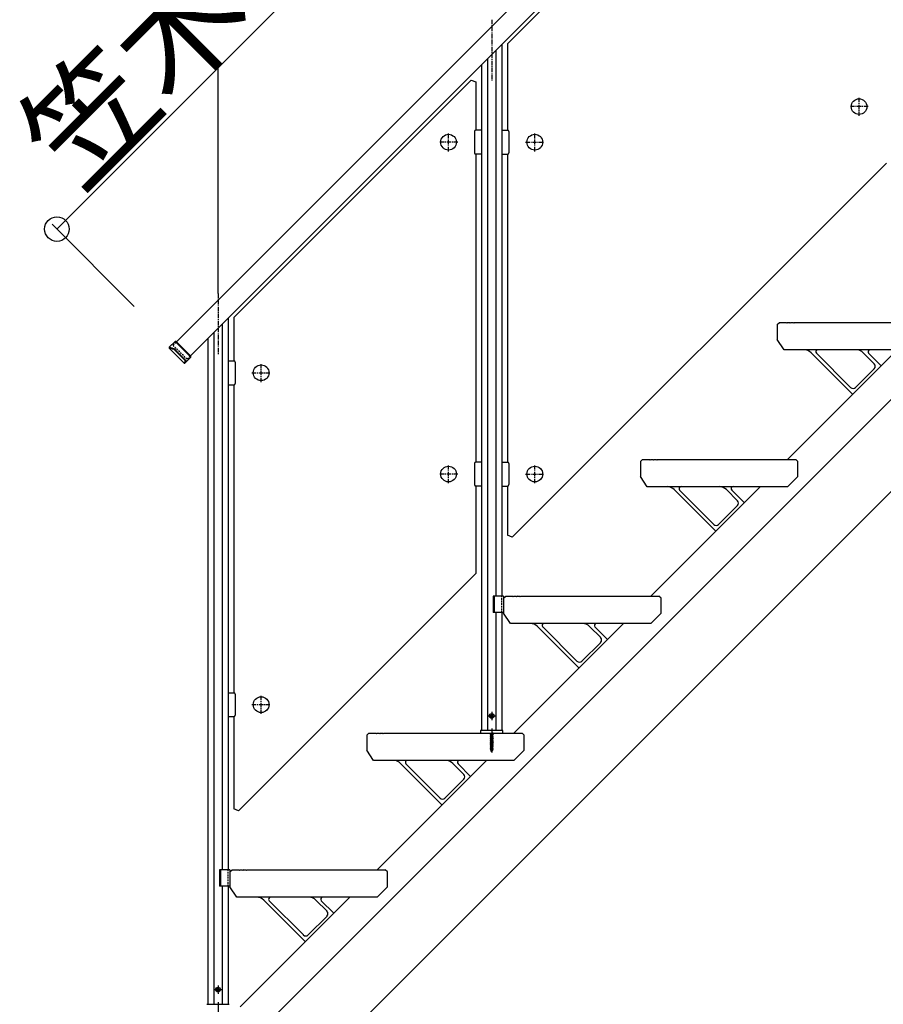
# Model space of a CAD drawing. Extents: x 0 to 11040, y 0 to 16218.
# Drawn here: x 1536 to 2798, y 8391 to 9830 of the extents above; entities that cross this region are included whole.
import ezdxf
from ezdxf.enums import TextEntityAlignment as Align

# ---------------------------------------------------------------- set-up
doc = ezdxf.new("R2010")
doc.units = 0
doc.header["$LTSCALE"] = 5
doc.linetypes.add('CENTER', pattern=[2, 1.25, -0.25, 0.25, -0.25])
doc.linetypes.add('DASHED', pattern=[0.75, 0.5, -0.25])
doc.layers.add('YKK_A1', color=4, linetype='CONTINUOUS')
doc.layers.add('YKK_D', color=6, linetype='CONTINUOUS')
doc.styles.get("Standard").update_dxf_attribs({"font": 'txt', "bigfont": 'EXTFONT'})

msp = doc.modelspace()

# ---------------------------------------------------------------- linework, layer by layer
at = {"layer": 'YKK_A1'}
for p, q in [((1765.2, 9359.6), (2886.8, 10481.3)), ((2907.3, 10460.7), (1785.7, 9339.1)), ((2795.9, 10342.3), (2249, 9795.4)), ((2232, 9785.4), (2232, 8987.9)), ((2241, 9794.4), (2241, 8987.9)), ((2249, 9795.4), (2249, 9668.9)), ((2220, 9773.4), (2220, 8791.9)), ((2211, 9764.4), (2211, 8791.9)), ((2195.9, 9742.3), (1849, 9395.4)), ((2195.9, 9742.3), (2203, 9739.4)), ((2203, 9739.4), (2203, 9668.9)), ((2201, 9666.9), (2201, 9635.9)), ((2211, 9668.9), (2203, 9668.9)), ((2211, 9668.9), (2211, 9633.9)), ((2241, 9668.9), (2241, 9633.9)), ((2241, 9668.9), (2249, 9668.9)), ((2251, 9666.9), (2251, 9635.9)), ((2211, 9633.9), (2203, 9633.9)), ((2203, 9633.9), (2203, 9183.9)), ((2241, 9633.9), (2249, 9633.9)), ((2249, 9633.9), (2249, 9183.9)), ((2256, 9074.1), (2803, 9621)), ((1832, 9385.4), (1832, 8587.9)), ((1841, 9394.4), (1841, 8587.9)), ((1849, 9395.4), (1849, 9331.9)), ((2643.5, 9384.9), (2646.5, 9387.9)), ((2643.5, 9384.9), (2643.5, 9362.9)), ((2646.5, 9387.9), (2656.5, 9387.9)), ((2656.5, 9387.9), (2657.5, 9386.9)), ((2658.5, 9387.9), (2657.5, 9386.9)), ((2658.5, 9387.9), (2661.5, 9387.9)), ((2661.5, 9387.9), (2662.5, 9386.9)), ((2663.5, 9387.9), (2662.5, 9386.9)), ((2663.5, 9387.9), (2666.5, 9387.9)), ((2666.5, 9387.9), (2667.5, 9386.9)), ((2668.5, 9387.9), (2667.5, 9386.9)), ((2668.5, 9387.9), (2870.5, 9387.9)), ((1820, 9373.4), (1820, 8391.9)), ((1763.2, 9360.2), (1754.7, 9351.7)), ((1786.2, 9337.1), (1763.2, 9360.2)), ((1764.6, 9360.2), (1763.2, 9360.2)), ((1786.2, 9338.6), (1764.6, 9360.2)), ((1811, 9364.4), (1811, 8391.9)), ((2653.5, 9347.9), (2643.5, 9362.9)), ((1722.1, 8187.9), (2874.5, 9340.3)), ((1754.7, 9351.7), (1754.7, 9350.3)), ((1754.7, 9350.3), (1776.3, 9328.7)), ((1777, 9333.3), (1762.9, 9347.5)), ((1763.6, 9348.1), (1777.7, 9334)), ((2858.5, 9347.9), (2653.5, 9347.9)), ((2658.5, 9187.9), (2818.5, 9347.9)), ((2692.9, 9343.6), (2753.3, 9283.2)), ((2700.7, 9342.9), (2750.7, 9292.8)), ((2785.3, 9327.4), (2769.1, 9343.6)), ((2795.1, 9324.6), (2776.9, 9342.9)), ((1776.3, 9328.7), (1778.6, 9330.9)), ((1776.3, 9328.7), (1777.7, 9328.7)), ((1777.7, 9328.7), (1786.2, 9337.1)), ((1786.2, 9337.1), (1786.2, 9338.6)), ((1841, 9331.9), (1841, 9296.9)), ((1841, 9331.9), (1849, 9331.9)), ((1851, 9329.9), (1851, 9298.9)), ((2785.3, 9320.4), (2757.7, 9292.8)), ((1841, 9296.9), (1849, 9296.9)), ((1849, 9296.9), (1849, 8846.9)), ((1856.5, 8187.9), (2874.5, 9205.9)), ((2201, 9181.9), (2201, 9150.9)), ((2211, 9183.9), (2203, 9183.9)), ((2211, 9183.9), (2211, 9148.9)), ((2241, 9183.9), (2241, 9148.9)), ((2241, 9183.9), (2249, 9183.9)), ((2251, 9181.9), (2251, 9150.9)), ((2443.5, 9184.9), (2446.5, 9187.9)), ((2443.5, 9184.9), (2443.5, 9162.9)), ((2446.5, 9187.9), (2456.5, 9187.9)), ((2456.5, 9187.9), (2457.5, 9186.9)), ((2458.5, 9187.9), (2457.5, 9186.9)), ((2458.5, 9187.9), (2461.5, 9187.9)), ((2461.5, 9187.9), (2462.5, 9186.9)), ((2463.5, 9187.9), (2462.5, 9186.9)), ((2463.5, 9187.9), (2466.5, 9187.9)), ((2466.5, 9187.9), (2467.5, 9186.9)), ((2468.5, 9187.9), (2467.5, 9186.9)), ((2468.5, 9187.9), (2670.5, 9187.9)), ((2673.5, 9184.9), (2670.5, 9187.9)), ((2673.5, 9162.9), (2673.5, 9184.9)), ((2453.5, 9147.9), (2443.5, 9162.9)), ((2673.5, 9162.9), (2658.5, 9147.9)), ((2211, 9148.9), (2203, 9148.9)), ((2203, 9148.9), (2203, 9021)), ((2241, 9148.9), (2249, 9148.9)), ((2249, 9148.9), (2249, 9077)), ((2658.5, 9147.9), (2453.5, 9147.9)), ((2458.5, 8987.9), (2618.5, 9147.9)), ((2492.9, 9143.6), (2553.3, 9083.2)), ((2500.7, 9142.9), (2550.7, 9092.8)), ((2585.3, 9127.4), (2569.1, 9143.6)), ((2595.1, 9124.6), (2576.9, 9142.9)), ((2585.3, 9120.4), (2557.7, 9092.8)), ((2256, 9074.1), (2249, 9077)), ((1856, 8674.1), (2203, 9021)), ((2228.2, 8987.9), (2228.2, 8963.9)), ((2243.5, 8987.9), (2228.2, 8987.9)), ((2229.5, 8987.9), (2229.5, 8963.9)), ((2243.5, 8987.9), (2243.5, 8963.9)), ((2243.5, 8984.9), (2246.5, 8987.9)), ((2243.5, 8984.9), (2243.5, 8962.9)), ((2246.5, 8987.9), (2256.5, 8987.9)), ((2256.5, 8987.9), (2257.5, 8986.9)), ((2258.5, 8987.9), (2257.5, 8986.9)), ((2258.5, 8987.9), (2261.5, 8987.9)), ((2261.5, 8987.9), (2262.5, 8986.9)), ((2263.5, 8987.9), (2262.5, 8986.9)), ((2263.5, 8987.9), (2266.5, 8987.9)), ((2266.5, 8987.9), (2267.5, 8986.9)), ((2268.5, 8987.9), (2267.5, 8986.9)), ((2268.5, 8987.9), (2470.5, 8987.9)), ((2473.5, 8984.9), (2470.5, 8987.9)), ((2473.5, 8962.9), (2473.5, 8984.9)), ((2243.5, 8963.9), (2228.2, 8963.9)), ((2232, 8963.9), (2232, 8791.9)), ((2241, 8963.9), (2241, 8791.9)), ((2253.5, 8947.9), (2243.5, 8962.9)), ((2473.5, 8962.9), (2458.5, 8947.9)), ((2458.5, 8947.9), (2253.5, 8947.9)), ((2258.5, 8787.9), (2418.5, 8947.9)), ((2292.9, 8943.6), (2353.3, 8883.2)), ((2300.7, 8942.9), (2350.7, 8892.8)), ((2385.3, 8927.4), (2369.1, 8943.6)), ((2395.1, 8924.6), (2376.9, 8942.9)), ((2385.3, 8920.4), (2357.7, 8892.8)), ((1841, 8846.9), (1841, 8811.9)), ((1841, 8846.9), (1849, 8846.9)), ((1851, 8844.9), (1851, 8813.9)), ((1841, 8811.9), (1849, 8811.9)), ((1849, 8811.9), (1849, 8677)), ((2224.1, 8812.9), (2225, 8814.5)), ((2224.1, 8812.9), (2225, 8811.4)), ((2226.9, 8814.5), (2225, 8814.5)), ((2226.9, 8811.4), (2225, 8811.4)), ((2227.8, 8812.9), (2226.9, 8814.5)), ((2227.8, 8812.9), (2226.9, 8811.4)), ((2043.5, 8784.9), (2046.5, 8787.9)), ((2043.5, 8784.9), (2043.5, 8762.9)), ((2046.5, 8787.9), (2056.5, 8787.9)), ((2056.5, 8787.9), (2057.5, 8786.9)), ((2058.5, 8787.9), (2057.5, 8786.9)), ((2058.5, 8787.9), (2061.5, 8787.9)), ((2061.5, 8787.9), (2062.5, 8786.9)), ((2063.5, 8787.9), (2062.5, 8786.9)), ((2063.5, 8787.9), (2066.5, 8787.9)), ((2066.5, 8787.9), (2067.5, 8786.9)), ((2068.5, 8787.9), (2067.5, 8786.9)), ((2068.5, 8787.9), (2270.5, 8787.9)), ((2209.8, 8791.5), (2209.7, 8787.9)), ((2209.7, 8787.9), (2242.3, 8787.9)), ((2210.3, 8791.9), (2241.6, 8791.9)), ((2224, 8786.9), (2228, 8787.7)), ((2228, 8787.6), (2224, 8786.8)), ((2224.5, 8787.2), (2224, 8786.9)), ((2224, 8786.9), (2224, 8786.8)), ((2224.5, 8786.5), (2224, 8786.8)), ((2224, 8785.3), (2228, 8786.1)), ((2228, 8786), (2224, 8785.2)), ((2224.5, 8785.6), (2224, 8785.3)), ((2224, 8785.3), (2224, 8785.2)), ((2224.5, 8784.9), (2224, 8785.2)), ((2224, 8783.7), (2228, 8784.5)), ((2228, 8784.4), (2224, 8783.6)), ((2224.5, 8784), (2224, 8783.7)), ((2224, 8783.7), (2224, 8783.6)), ((2224.5, 8783.3), (2224, 8783.6)), ((2224, 8782.1), (2228, 8782.9)), ((2228, 8782.8), (2224, 8782)), ((2224.5, 8782.4), (2224, 8782.1)), ((2224, 8782.1), (2224, 8782)), ((2224.5, 8781.7), (2224, 8782)), ((2224, 8780.5), (2228, 8781.3)), ((2228, 8781.2), (2224, 8780.4)), ((2224.5, 8780.8), (2224, 8780.5)), ((2224, 8780.5), (2224, 8780.4)), ((2224.5, 8780.1), (2224, 8780.4)), ((2224, 8778.9), (2228, 8779.7)), ((2228, 8779.6), (2224, 8778.8)), ((2224.5, 8779.2), (2224, 8778.9)), ((2224, 8778.9), (2224, 8778.8)), ((2224.5, 8778.5), (2224, 8778.8)), ((2224, 8777.3), (2228, 8778.1)), ((2228, 8778), (2224, 8777.2)), ((2224.5, 8787.2), (2227.4, 8788)), ((2224.5, 8787.9), (2224.5, 8787.2)), ((2227.4, 8787.3), (2224.5, 8786.5)), ((2224.5, 8786.5), (2224.5, 8785.6)), ((2224.5, 8785.6), (2227.4, 8786.4)), ((2227.4, 8785.7), (2224.5, 8784.9)), ((2224.5, 8784.9), (2224.5, 8784)), ((2224.5, 8784), (2227.4, 8784.8)), ((2227.4, 8784.1), (2224.5, 8783.3)), ((2224.5, 8783.3), (2224.5, 8782.4)), ((2224.5, 8782.4), (2227.4, 8783.2)), ((2227.4, 8782.5), (2224.5, 8781.7)), ((2224.5, 8781.7), (2224.5, 8780.8)), ((2224.5, 8780.8), (2227.4, 8781.6)), ((2227.4, 8780.9), (2224.5, 8780.1)), ((2224.5, 8780.1), (2224.5, 8779.2)), ((2224.5, 8779.2), (2227.4, 8780)), ((2227.4, 8779.3), (2224.5, 8778.5)), ((2224.5, 8778.5), (2224.5, 8777.6)), ((2224.5, 8777.6), (2227.4, 8778.4)), ((2228, 8787.7), (2227.4, 8788)), ((2228, 8787.6), (2227.4, 8787.3)), ((2227.4, 8787.3), (2227.4, 8786.4)), ((2228, 8786.1), (2227.4, 8786.4)), ((2228, 8786), (2227.4, 8785.7)), ((2227.4, 8785.7), (2227.4, 8784.8)), ((2228, 8784.5), (2227.4, 8784.8)), ((2228, 8784.4), (2227.4, 8784.1)), ((2227.4, 8784.1), (2227.4, 8783.2)), ((2228, 8782.9), (2227.4, 8783.2)), ((2228, 8782.8), (2227.4, 8782.5)), ((2227.4, 8782.5), (2227.4, 8781.6)), ((2228, 8781.3), (2227.4, 8781.6)), ((2228, 8781.2), (2227.4, 8780.9)), ((2227.4, 8780.9), (2227.4, 8780)), ((2228, 8779.7), (2227.4, 8780)), ((2228, 8779.6), (2227.4, 8779.3)), ((2227.4, 8779.3), (2227.4, 8778.4)), ((2228, 8778.1), (2227.4, 8778.4)), ((2228, 8778), (2227.4, 8777.7)), ((2228, 8787.7), (2228, 8787.6)), ((2228, 8786.1), (2228, 8786)), ((2228, 8784.5), (2228, 8784.4)), ((2228, 8782.9), (2228, 8782.8)), ((2228, 8781.3), (2228, 8781.2)), ((2228, 8779.7), (2228, 8779.6)), ((2228, 8778.1), (2228, 8778)), ((2242.3, 8787.9), (2242.1, 8791.5)), ((2273.5, 8784.9), (2270.5, 8787.9)), ((2273.5, 8762.9), (2273.5, 8784.9)), ((2224.5, 8777.6), (2224, 8777.3)), ((2224, 8777.3), (2224, 8777.2)), ((2224.5, 8776.9), (2224, 8777.2)), ((2224, 8775.7), (2228, 8776.5)), ((2228, 8776.4), (2224, 8775.6)), ((2224.5, 8776), (2224, 8775.7)), ((2224, 8775.7), (2224, 8775.6)), ((2224.5, 8775.3), (2224, 8775.6)), ((2224, 8774.1), (2228, 8774.9)), ((2228, 8774.8), (2224, 8774)), ((2224.5, 8774.4), (2224, 8774.1)), ((2224, 8774.1), (2224, 8774)), ((2224.5, 8773.7), (2224, 8774)), ((2224, 8772.6), (2228, 8773.4)), ((2228, 8773.3), (2224, 8772.5)), ((2224.5, 8772.9), (2224, 8772.6)), ((2224, 8772.6), (2224, 8772.5)), ((2224.5, 8772.2), (2224, 8772.5)), ((2224, 8771), (2228, 8771.8)), ((2228, 8771.7), (2224, 8770.9)), ((2224.5, 8771.3), (2224, 8771)), ((2224, 8771), (2224, 8770.9)), ((2224.5, 8770.6), (2224, 8770.9)), ((2224, 8769.4), (2228, 8770.2)), ((2228, 8770.1), (2224, 8769.3)), ((2224.5, 8769.7), (2224, 8769.4)), ((2224, 8769.4), (2224, 8769.3)), ((2224.5, 8769), (2224, 8769.3)), ((2224, 8767.8), (2228, 8768.6)), ((2228, 8768.5), (2224, 8767.7)), ((2224.5, 8768.1), (2224, 8767.8)), ((2224, 8767.8), (2224, 8767.7)), ((2224.5, 8767.4), (2224, 8767.7)), ((2224, 8766.2), (2228, 8767)), ((2228, 8766.9), (2224, 8766.1)), ((2224.5, 8766.5), (2224, 8766.2)), ((2224, 8766.2), (2224, 8766.1)), ((2224.5, 8765.8), (2224, 8766.1)), ((2228, 8765.4), (2224, 8764.6)), ((2224, 8764.5), (2228, 8765.3)), ((2224.5, 8764.9), (2224, 8764.6)), ((2224, 8764.6), (2224, 8764.5)), ((2224.5, 8764.2), (2224, 8764.5)), ((2228, 8763.8), (2224.2, 8763)), ((2228, 8763.7), (2224.2, 8762.9)), ((2227.4, 8777.7), (2224.5, 8776.9)), ((2224.5, 8776.9), (2224.5, 8776)), ((2224.5, 8776), (2227.4, 8776.8)), ((2227.4, 8776.1), (2224.5, 8775.3)), ((2224.5, 8775.3), (2224.5, 8774.4)), ((2224.5, 8774.4), (2227.4, 8775.2)), ((2227.4, 8774.5), (2224.5, 8773.7)), ((2224.5, 8773.7), (2224.5, 8772.9)), ((2224.5, 8772.9), (2227.4, 8773.7)), ((2227.4, 8772.9), (2224.5, 8772.2)), ((2224.5, 8772.2), (2224.5, 8771.3)), ((2224.5, 8771.3), (2227.4, 8772.1)), ((2227.4, 8771.4), (2224.5, 8770.6)), ((2224.5, 8770.6), (2224.5, 8769.7)), ((2224.5, 8769.7), (2227.4, 8770.5)), ((2227.4, 8769.8), (2224.5, 8769)), ((2224.5, 8769), (2224.5, 8768.1)), ((2224.5, 8768.1), (2227.4, 8768.9)), ((2227.4, 8768.2), (2224.5, 8767.4)), ((2224.5, 8767.4), (2224.5, 8766.5)), ((2224.5, 8766.5), (2227.4, 8767.3)), ((2227.4, 8766.6), (2224.5, 8765.8)), ((2224.5, 8765.8), (2224.5, 8764.9)), ((2224.5, 8764.9), (2227.4, 8765.7)), ((2227.4, 8765), (2224.5, 8764.2)), ((2224.5, 8764.2), (2224.5, 8763.5)), ((2224.6, 8763.2), (2224.5, 8763.5)), ((2224.6, 8763.2), (2227.4, 8764.1)), ((2227.4, 8777.7), (2227.4, 8776.8)), ((2228, 8776.5), (2227.4, 8776.8)), ((2228, 8776.4), (2227.4, 8776.1)), ((2227.4, 8776.1), (2227.4, 8775.2)), ((2228, 8774.9), (2227.4, 8775.2)), ((2228, 8774.8), (2227.4, 8774.5)), ((2227.4, 8774.5), (2227.4, 8773.7)), ((2228, 8773.4), (2227.4, 8773.7)), ((2228, 8773.3), (2227.4, 8772.9)), ((2227.4, 8772.9), (2227.4, 8772.1)), ((2228, 8771.8), (2227.4, 8772.1)), ((2228, 8771.7), (2227.4, 8771.4)), ((2227.4, 8771.4), (2227.4, 8770.5)), ((2228, 8770.2), (2227.4, 8770.5)), ((2228, 8770.1), (2227.4, 8769.8)), ((2227.4, 8769.8), (2227.4, 8768.9)), ((2228, 8768.6), (2227.4, 8768.9)), ((2228, 8768.5), (2227.4, 8768.2)), ((2227.4, 8768.2), (2227.4, 8767.3)), ((2228, 8767), (2227.4, 8767.3)), ((2228, 8766.9), (2227.4, 8766.6)), ((2227.4, 8766.6), (2227.4, 8765.7)), ((2228, 8765.4), (2227.4, 8765.7)), ((2228, 8765.3), (2227.4, 8765)), ((2227.4, 8765), (2227.4, 8764.1)), ((2228, 8763.8), (2227.4, 8764.1)), ((2228, 8763.7), (2227.4, 8763.4)), ((2228, 8776.5), (2228, 8776.4)), ((2228, 8774.9), (2228, 8774.8)), ((2228, 8773.4), (2228, 8773.3)), ((2228, 8771.8), (2228, 8771.7)), ((2228, 8770.2), (2228, 8770.1)), ((2228, 8768.6), (2228, 8768.5)), ((2228, 8767), (2228, 8766.9)), ((2228, 8765.4), (2228, 8765.3)), ((2228, 8763.8), (2228, 8763.7)), ((2053.5, 8747.9), (2043.5, 8762.9)), ((2224.6, 8763.2), (2224.2, 8763)), ((2224.2, 8763), (2224.2, 8762.9)), ((2224.9, 8762.5), (2224.2, 8762.9)), ((2227.4, 8763.4), (2224.9, 8762.5)), ((2225.3, 8761.6), (2224.9, 8762.5)), ((2227.4, 8762.2), (2224.9, 8761.4)), ((2227.4, 8762.1), (2224.9, 8761.3)), ((2225.3, 8761.6), (2224.9, 8761.4)), ((2224.9, 8761.4), (2224.9, 8761.3)), ((2225.5, 8761), (2224.9, 8761.3)), ((2227, 8762.4), (2225.3, 8761.6)), ((2226.7, 8761.7), (2225.5, 8761)), ((2226, 8759.9), (2225.5, 8761)), ((2226, 8759.9), (2226.7, 8761.7)), ((2226.6, 8760.5), (2226.1, 8760.3)), ((2226.6, 8760.6), (2226.3, 8760.8)), ((2226.6, 8760.6), (2226.6, 8760.5)), ((2227.4, 8762.1), (2226.7, 8761.7)), ((2227, 8762.4), (2227.4, 8763.4)), ((2227.4, 8762.2), (2227, 8762.4)), ((2227.4, 8762.2), (2227.4, 8762.1)), ((2273.5, 8762.9), (2258.5, 8747.9)), ((2258.5, 8747.9), (2053.5, 8747.9)), ((2058.5, 8587.9), (2218.5, 8747.9)), ((2092.9, 8743.6), (2153.3, 8683.2)), ((2100.7, 8742.9), (2150.7, 8692.8)), ((2185.3, 8727.4), (2169.1, 8743.6)), ((2195.1, 8724.6), (2176.9, 8742.9)), ((2185.3, 8720.4), (2157.7, 8692.8)), ((1856, 8674.1), (1849, 8677)), ((1828.2, 8587.9), (1828.2, 8563.9)), ((1843.5, 8587.9), (1828.2, 8587.9)), ((1829.5, 8587.9), (1829.5, 8563.9)), ((1843.5, 8584.9), (1846.5, 8587.9)), ((1843.5, 8587.9), (1843.5, 8563.9)), ((1843.5, 8584.9), (1843.5, 8562.9)), ((1846.5, 8587.9), (1856.5, 8587.9)), ((1856.5, 8587.9), (1857.5, 8586.9)), ((1858.5, 8587.9), (1857.5, 8586.9)), ((1858.5, 8587.9), (1861.5, 8587.9)), ((1861.5, 8587.9), (1862.5, 8586.9)), ((1863.5, 8587.9), (1862.5, 8586.9)), ((1863.5, 8587.9), (1866.5, 8587.9)), ((1866.5, 8587.9), (1867.5, 8586.9)), ((1868.5, 8587.9), (1867.5, 8586.9)), ((1868.5, 8587.9), (2070.5, 8587.9)), ((2073.5, 8584.9), (2070.5, 8587.9)), ((2073.5, 8562.9), (2073.5, 8584.9)), ((1843.5, 8563.9), (1828.2, 8563.9)), ((1832, 8563.9), (1832, 8391.9)), ((1841, 8563.9), (1841, 8391.9)), ((1853.5, 8547.9), (1843.5, 8562.9)), ((2073.5, 8562.9), (2058.5, 8547.9)), ((2058.5, 8547.9), (1853.5, 8547.9)), ((1858.5, 8387.9), (2018.5, 8547.9)), ((1892.9, 8543.6), (1953.3, 8483.2)), ((1900.7, 8542.9), (1950.7, 8492.8)), ((1985.3, 8527.4), (1969.1, 8543.6)), ((1995.1, 8524.6), (1976.9, 8542.9)), ((1985.3, 8520.4), (1957.7, 8492.8)), ((1824.1, 8412.9), (1825, 8414.5)), ((1824.1, 8412.9), (1825, 8411.4)), ((1826.9, 8414.5), (1825, 8414.5)), ((1826.9, 8411.4), (1825, 8411.4)), ((1827.8, 8412.9), (1826.9, 8414.5)), ((1827.8, 8412.9), (1826.9, 8411.4)), ((1810.3, 8391.9), (1841.6, 8391.9))]:
    msp.add_line(p, q, dxfattribs=at)
at = {"layer": 'YKK_A1', "linetype": 'CENTER'}
for p, q in [((2226, 9830.4), (2226, 9741.4)), ((2763, 9689.9), (2763, 9716.9)), ((2776.5, 9703.4), (2749.5, 9703.4)), ((2163, 9637.9), (2163, 9664.9)), ((2289, 9637.9), (2289, 9664.9)), ((2176.5, 9651.4), (2149.5, 9651.4)), ((2275.5, 9651.4), (2302.5, 9651.4)), ((1826, 9430.4), (1826, 9341.4)), ((1889, 9300.9), (1889, 9327.9)), ((1875.5, 9314.4), (1902.5, 9314.4)), ((2176.5, 9166.4), (2149.5, 9166.4)), ((2163, 9152.9), (2163, 9179.9)), ((2275.5, 9166.4), (2302.5, 9166.4)), ((2289, 9152.9), (2289, 9179.9)), ((1889, 8815.9), (1889, 8842.9)), ((1875.5, 8829.4), (1902.5, 8829.4)), ((2220, 8812.9), (2232, 8812.9)), ((2226, 8818.9), (2226, 8806.9)), ((2226, 8794.7), (2226, 8779.9)), ((2226, 8793.4), (2226, 8759.3)), ((1826, 8418.9), (1826, 8406.9)), ((1820, 8412.9), (1832, 8412.9)), ((1826, 8394.7), (1826, 8379.9)), ((1826, 8393.4), (1826, 8359.3))]:
    msp.add_line(p, q, dxfattribs=at)
at = {"layer": 'YKK_A1', "linetype": 'DASHED'}
for p, q in [((1760.2, 9354.7), (1765.2, 9359.6)), ((1780.7, 9334.2), (1760.2, 9354.7)), ((1785.7, 9339.1), (1780.7, 9334.2)), ((2241, 8963.9), (2241, 8987.9)), ((1841, 8563.9), (1841, 8587.9))]:
    msp.add_line(p, q, dxfattribs=at)
at = {"layer": 'YKK_A1'}
for points in [[(1754.7, 9351.7), (1754.8, 9351.7), (1755.1, 9351.6), (1755.6, 9351.5), (1756.3, 9351.3), (1757.2, 9351.1), (1758.3, 9350.8), (1759.7, 9350.5), (1761.2, 9350.1)], [(1761.2, 9348.7), (1759.7, 9349.1), (1758.3, 9349.4), (1757.2, 9349.7), (1756.3, 9349.9), (1755.6, 9350.1), (1755.1, 9350.2), (1754.8, 9350.3), (1754.7, 9350.3)], [(1761.2, 9350.1), (1761.4, 9350), (1761.6, 9349.9), (1761.7, 9349.8), (1762, 9349.6), (1762.3, 9349.3), (1762.7, 9349), (1763, 9348.7), (1763.3, 9348.5), (1763.6, 9348.1)], [(1762.9, 9347.5), (1762.4, 9347.9), (1762.2, 9348.1), (1761.9, 9348.3), (1761.7, 9348.5), (1761.6, 9348.5), (1761.5, 9348.6), (1761.4, 9348.6), (1761.3, 9348.7), (1761.2, 9348.7)], [(1778.6, 9330.9), (1778.6, 9330.9), (1778.6, 9331), (1778.6, 9331), (1778.6, 9331), (1778.6, 9331), (1778.6, 9331), (1778.6, 9331), (1778.6, 9331), (1778.6, 9331), (1778.6, 9331), (1778.6, 9331), (1778.6, 9331), (1778.6, 9331.1), (1778.6, 9331.1), (1778.6, 9331.1), (1778.6, 9331.1), (1778.6, 9331.1), (1778.6, 9331.2), (1778.6, 9331.2), (1778.6, 9331.2), (1778.6, 9331.3), (1778.6, 9331.4), (1778.5, 9331.4), (1778.5, 9331.5), (1778.4, 9331.6), (1778.3, 9331.8), (1778.2, 9332), (1778.1, 9332.2), (1777.8, 9332.5), (1777.4, 9332.9), (1777, 9333.3)], [(1777.7, 9334), (1778.2, 9333.5), (1778.7, 9333), (1779.1, 9332.5), (1779.2, 9332.4), (1779.3, 9332.2), (1779.4, 9332.1), (1779.5, 9332), (1779.7, 9331.7), (1779.8, 9331.6), (1779.9, 9331.4), (1779.9, 9331.3), (1780, 9331.2), (1780, 9331.2), (1780, 9331.1), (1780, 9331.1), (1780, 9331.1), (1780, 9331.1), (1780, 9331), (1780, 9331), (1780, 9331), (1780, 9331), (1780, 9331), (1780, 9331), (1780, 9331), (1780, 9331), (1780, 9331), (1780, 9331), (1780, 9331), (1780, 9331), (1780, 9331), (1780, 9330.9), (1780, 9330.9), (1780, 9330.9), (1780, 9330.9)]]:
    msp.add_lwpolyline(points, dxfattribs=at)
for centre, radius in [((2763, 9703.4), 11.5), ((2163, 9651.4), 11.5), ((2289, 9651.4), 11.5), ((1889, 9314.4), 11.5), ((2163, 9166.4), 11.5), ((2289, 9166.4), 11.5), ((1889, 8829.4), 11.5), ((2226, 8812.9), 3.5), ((1826, 8412.9), 3.5)]:
    msp.add_circle(centre, radius, dxfattribs=at)
for centre, radius, start, end in [((2203, 9666.9), 2, 90, 180), ((2249, 9666.9), 2, 0, 90), ((2203, 9635.9), 2, 180, 270), ((2249, 9635.9), 2, 270, 0), ((2682.3, 9333), 15, 45, 90), ((2702.8, 9345), 3, 90, 225), ((2758.5, 9333), 15, 45, 90), ((2779, 9345), 3, 90, 225), ((1849, 9329.9), 2, 0, 90), ((2781.7, 9323.9), 5, 315, 45), ((1849, 9298.9), 2, 270, 0), ((2754.2, 9296.4), 5, 225, 315), ((2753.5, 9283.4), 0.3, 225, 315), ((2203, 9181.9), 2, 90, 180), ((2249, 9181.9), 2, 0, 90), ((2203, 9150.9), 2, 180, 270), ((2249, 9150.9), 2, 270, 0), ((2482.3, 9133), 15, 45, 90), ((2502.8, 9145), 3, 90, 225), ((2558.5, 9133), 15, 45, 90), ((2579, 9145), 3, 90, 225), ((2581.7, 9123.9), 5, 315, 45), ((2554.2, 9096.4), 5, 225, 315), ((2553.5, 9083.4), 0.3, 225, 315), ((2282.3, 8933), 15, 45, 90), ((2302.8, 8945), 3, 90, 225), ((2358.5, 8933), 15, 45, 90), ((2379, 8945), 3, 90, 225), ((2381.7, 8923.9), 5, 315, 45), ((2354.2, 8896.4), 5, 225, 315), ((2353.5, 8883.4), 0.3, 225, 315), ((1849, 8844.9), 2, 0, 90), ((1849, 8813.9), 2, 270, 0), ((2210.3, 8791.4), 0.5, 90, 178), ((2241.6, 8791.4), 0.5, 2, 90), ((2082.3, 8733), 15, 45, 90), ((2102.8, 8745), 3, 90, 225), ((2158.5, 8733), 15, 45, 90), ((2179, 8745), 3, 90, 225), ((2181.7, 8723.9), 5, 315, 45), ((2154.2, 8696.4), 5, 225, 315), ((2153.5, 8683.4), 0.3, 225, 315), ((1882.3, 8533), 15, 45, 90), ((1902.8, 8545), 3, 90, 225), ((1958.5, 8533), 15, 45, 90), ((1979, 8545), 3, 90, 225), ((1981.7, 8523.9), 5, 315, 45), ((1954.2, 8496.4), 5, 225, 315), ((1953.5, 8483.4), 0.3, 225, 315), ((1810.3, 8391.4), 0.5, 90, 178), ((1841.6, 8391.4), 0.5, 2, 90)]:
    msp.add_arc(centre, radius, start, end, dxfattribs=at)
at = {"layer": 'YKK_D'}
for p, q in [((2722, 10655.9), (1590.5, 9524.4)), ((1826, 9430.4), (1826, 9759.9)), ((1703.6, 9411.2), (1583.4, 9531.5))]:
    msp.add_line(p, q, dxfattribs=at)
msp.add_circle((1590.5, 9524.4), 18, dxfattribs=at)

# ---------------------------------------------------------------- texts
msp.add_text('笠木長さ＝1600.2', height=135, rotation=45, dxfattribs=at).set_placement((2145.7, 10100.8), align=Align.CENTER)

doc.saveas('drawing.dxf')
